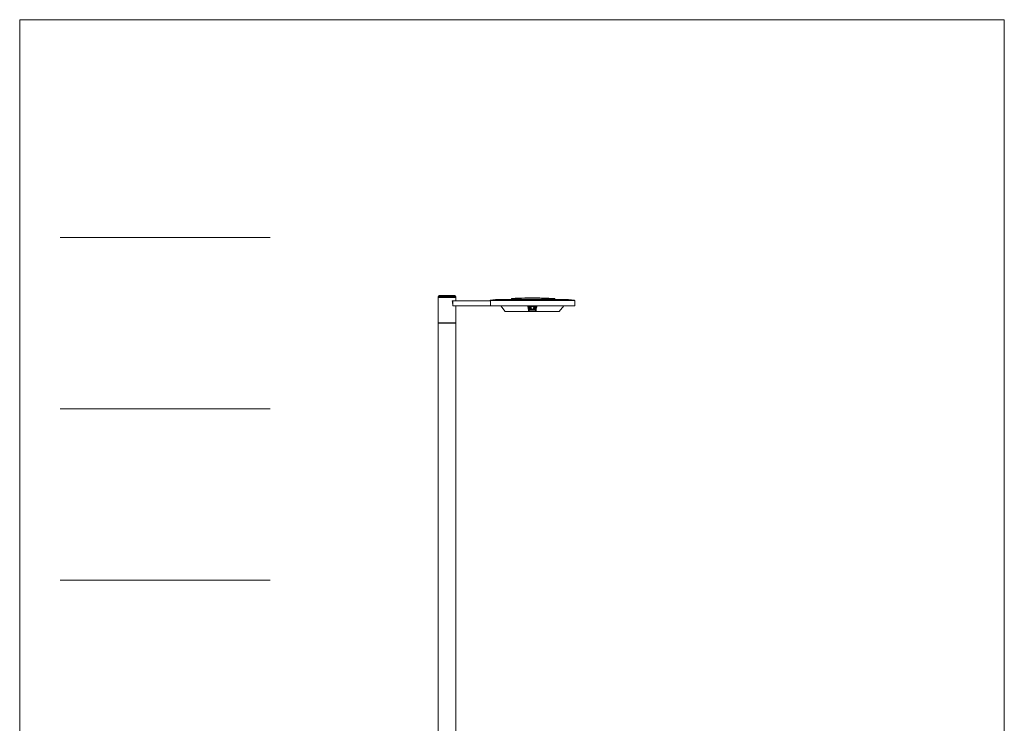
# Model space of a CAD drawing. Units: millimetres. Extents: x 21017 to 26760, y -24438 to -16227.
# Drawn here: x 21017 to 26760, y -20333 to -16227 of the extents above; entities that cross this region are included whole.
import ezdxf

# ---------------------------------------------------------------- set-up
doc = ezdxf.new("R2010")
doc.units = ezdxf.units.MM

msp = doc.modelspace()

# ---------------------------------------------------------------- linework, layer by layer
at = {"lineweight": 5}
for p, q in [((21017.3, -16227.5), (21017.3, -24438.2)), ((26760, -16227.5), (21017.3, -16227.5)), ((26760, -24438.2), (26760, -16227.5)), ((22477.6, -17497.5), (21253.8, -17497.5)), ((23458.7, -17997.5), (23560.6, -17997.5)), ((22477.6, -18497.5), (21253.8, -18497.5)), ((22477.6, -19497.5), (21253.8, -19497.5))]:
    msp.add_line(p, q, dxfattribs=at)
at = {"linetype": 'Continuous', "lineweight": 5}
for p, q in [((23560.6, -17842.5), (23458.6, -17842.5)), ((23458.6, -17842.5), (23458.6, -17847.5)), ((23560.6, -17842.5), (23458.6, -17842.5)), ((23458.6, -17842.5), (23458.6, -17847.5)), ((23458.6, -17847.5), (23560.6, -17847.5)), ((23458.6, -17847.5), (23560.6, -17847.5)), ((23458.8, -17847.5), (23560.4, -17847.5)), ((23458.8, -17997.5), (23458.8, -17847.5)), ((23458.8, -17847.5), (23560.4, -17847.5)), ((23463.6, -17837.5), (23555.6, -17837.5)), ((23463.6, -17837.5), (23555.6, -17837.5)), ((23560.4, -17866.9), (23560.4, -17847.5)), ((23560.6, -17847.5), (23560.6, -17842.5)), ((23560.6, -17847.5), (23560.6, -17842.5)), ((23885.4, -17859.4), (23885.5, -17855.8)), ((23885.4, -17860.7), (23885.4, -17859.4)), ((23886.1, -17859.4), (23885.4, -17859.4)), ((23886.1, -17859.4), (23886.1, -17860.7)), ((24137.8, -17859.4), (23886.1, -17859.4)), ((23887, -17854.2), (23886.9, -17857.9)), ((23886.9, -17857.9), (23887.1, -17857.9)), ((23887.1, -17857.9), (23960.3, -17857.9)), ((23960.3, -17857.9), (24027.2, -17857.9)), ((23964.2, -17851.2), (23963.8, -17851.2)), ((23964.2, -17851.2), (23963.8, -17851.2)), ((23967.8, -17850.3), (23967.4, -17851)), ((23973.3, -17850.4), (23968.3, -17850.2)), ((23973.4, -17850.4), (23968.4, -17850.2)), ((23974.6, -17850.4), (23973.3, -17850.4)), ((23974.6, -17850.4), (23973.4, -17850.4)), ((23982.2, -17850.3), (23974.6, -17850.4)), ((23982.2, -17849.9), (23984.6, -17849.9)), ((23982.4, -17850.3), (23982.2, -17850.3)), ((23982.5, -17850.3), (23982.4, -17850.3)), ((24029.9, -17849.4), (23984.4, -17849.4)), ((23984.6, -17849.9), (23986.8, -17849.9)), ((23986.8, -17849.9), (24007.2, -17849.9)), ((23988.1, -17849.4), (24004.2, -17849.4)), ((23990.5, -17850.3), (23990.4, -17850.3)), ((23990.5, -17850.3), (23990.4, -17850.3)), ((23990.5, -17850.3), (23990.5, -17850.3)), ((24007.2, -17849.9), (24007.2, -17850.2)), ((24007.2, -17849.9), (24027.5, -17849.9)), ((24012.7, -17849.4), (24018, -17849.4)), ((24018, -17849.4), (24018.9, -17849.4)), ((24019.6, -17849.4), (24024.9, -17849.4)), ((24020.7, -17849.4), (24021.1, -17849.4)), ((24021.1, -17849.4), (24021.8, -17849.4)), ((24026.5, -17849.4), (24026.7, -17849.4)), ((24027.2, -17857.9), (24052.7, -17857.9)), ((24027.5, -17849.9), (24029.8, -17849.9)), ((24029.8, -17849.9), (24032.2, -17849.9)), ((24032, -17850.3), (24031.8, -17850.3)), ((24032.1, -17850.3), (24031.9, -17850.3)), ((24039.7, -17850.4), (24032.1, -17850.3)), ((24040.9, -17850.4), (24039.6, -17850.4)), ((24041, -17850.4), (24039.7, -17850.4)), ((24045.9, -17850.2), (24040.9, -17850.4)), ((24046, -17850.2), (24041, -17850.4)), ((24046.9, -17851), (24046.5, -17850.3)), ((24136.8, -17857.9), (24052.7, -17857.9)), ((24136.8, -17854.8), (24136.3, -17854.8)), ((24136.9, -17857.9), (24136.8, -17854.8)), ((24136.8, -17857.9), (24136.9, -17857.9)), ((24137.9, -17860.7), (24137.8, -17859.4)), ((24138.4, -17859.4), (24137.8, -17859.4)), ((24138.3, -17856.4), (24138.3, -17856.3)), ((24138.3, -17856.4), (24138.4, -17859.4)), ((24138.4, -17859.4), (24138.5, -17860.7)), ((23540.3, -17866.9), (23540.6, -17866.9)), ((23540.3, -17866.9), (23540.6, -17866.9)), ((23540.6, -17866.9), (23763.7, -17866.9)), ((23763.8, -17867.4), (23541.9, -17867.4)), ((23543.7, -17896.9), (23543.4, -17896.9)), ((23543.7, -17896.9), (23543.4, -17896.9)), ((23543.8, -17896.9), (23543.7, -17896.9)), ((23543.7, -17896.9), (23543.7, -17896.9)), ((23543.8, -17896.9), (23543.7, -17896.9)), ((23543.7, -17896.9), (23543.7, -17896.9)), ((23763, -17896.9), (23543.8, -17896.9)), ((23544.9, -17896.4), (23763, -17896.4)), ((23560.4, -17997.5), (23560.4, -17896.9)), ((23560.4, -17997.5), (23560.4, -17896.9)), ((24254.3, -17866.5), (23760.1, -17866.5)), ((23760.1, -17866.5), (23760.1, -17866.9)), ((23763.8, -17866.9), (23760.1, -17866.9)), ((23761.8, -17864.6), (23986.5, -17864.6)), ((23763, -17897.4), (23763.8, -17866.9)), ((23763, -17897.4), (24032.8, -17897.4)), ((23782.1, -17862.2), (23792.1, -17861.2)), ((23797, -17860.7), (23796.7, -17860.7)), ((23982.9, -17860.7), (23797, -17860.7)), ((23797.2, -17860.7), (23797.1, -17860.7)), ((23982.9, -17860.7), (23797.2, -17860.7)), ((23849.1, -17930.1), (23823, -17897.4)), ((23823.4, -17897.3), (23849.4, -17929.9)), ((23983.2, -17897.7), (23980.8, -17897.7)), ((23981.9, -17897.4), (23982.9, -17897.4)), ((23983, -17897.4), (23982.9, -17897.4)), ((23984.8, -17924.8), (23983.8, -17912.2)), ((23985.4, -17862.3), (23985.3, -17862.4)), ((23985.5, -17864.6), (23985.3, -17862.4)), ((23985.4, -17862.3), (23985.4, -17862.3)), ((23985.5, -17864.6), (23985.4, -17862.3)), ((23986.6, -17864.6), (23986.2, -17864.6)), ((23986.5, -17864.6), (23988.4, -17864.6)), ((23988.4, -17864.6), (24025.9, -17864.6)), ((23991.5, -17916.8), (23991.2, -17919.1)), ((23991.5, -17916.8), (23991.5, -17899.5)), ((23992.6, -17899.5), (23991.5, -17899.5)), ((23992.6, -17916.8), (23991.5, -17916.8)), ((23992.6, -17899.5), (23996.3, -17899.5)), ((23992.6, -17899.5), (23992.6, -17916.8)), ((23992.6, -17917.5), (23992.6, -17916.8)), ((23995.7, -17916.8), (23992.6, -17916.8)), ((23995.9, -17897.9), (23993.1, -17897.9)), ((23996.6, -17916.2), (23995.7, -17916.8)), ((23995.7, -17917.5), (23995.7, -17916.8)), ((23996.3, -17897.8), (23995.9, -17897.9)), ((23996.2, -17899.8), (23997.1, -17900.5)), ((23999.5, -17897.8), (23996.3, -17897.8)), ((23996.3, -17899.5), (23997.4, -17899.5)), ((23997.1, -17900.5), (23997.5, -17900.4)), ((23998.9, -17910.5), (23999.2, -17907.6)), ((23999.2, -17907.6), (23999.6, -17904.8)), ((24001.2, -17897.8), (23999.5, -17897.8)), ((23999.5, -17899.4), (23999.5, -17897.8)), ((23999.5, -17899.4), (24001.2, -17899.4)), ((24013.2, -17897.8), (24001.2, -17897.8)), ((24001.2, -17899.4), (24001.2, -17897.8)), ((24010.2, -17916.1), (24007.6, -17917.2)), ((24009.8, -17900.6), (24012, -17902.3)), ((24012.9, -17915), (24010.2, -17916.1)), ((24012, -17902.3), (24014.3, -17904.1)), ((24014.9, -17897.8), (24013.2, -17897.8)), ((24013.2, -17899.4), (24013.2, -17897.8)), ((24013.2, -17899.4), (24014.9, -17899.4)), ((24018, -17897.8), (24014.9, -17897.8)), ((24014.9, -17899.4), (24014.9, -17897.8)), ((24016.8, -17900.4), (24017.2, -17900.5)), ((24018, -17899.5), (24016.9, -17899.5)), ((24017.2, -17900.5), (24018.1, -17899.8)), ((24018.7, -17916.8), (24017.8, -17916.2)), ((24018.4, -17897.9), (24018, -17897.8)), ((24018, -17899.5), (24021.7, -17899.5)), ((24021.3, -17897.9), (24018.4, -17897.9)), ((24018.7, -17916.8), (24018.7, -17917.5)), ((24021.7, -17916.8), (24018.7, -17916.8)), ((24021.7, -17899.5), (24022.8, -17899.5)), ((24021.7, -17916.8), (24021.7, -17899.5)), ((24022.8, -17916.8), (24021.7, -17916.8)), ((24021.7, -17916.8), (24021.7, -17917.5)), ((24022.8, -17899.5), (24022.8, -17916.8)), ((24022.8, -17899.5), (24022.8, -17899.5)), ((24023.1, -17919.1), (24022.8, -17916.8)), ((24025.1, -17897.5), (24028.4, -17897.4)), ((24025.9, -17864.6), (24027.8, -17864.6)), ((24027.8, -17864.6), (24252.5, -17864.6)), ((24028.4, -17897.4), (24028.4, -17897.4)), ((24029, -17862.3), (24028.8, -17864.6)), ((24029, -17862.4), (24028.9, -17864.6)), ((24029, -17862.4), (24029, -17862)), ((24029, -17862), (24029, -17862.3)), ((24029, -17862.2), (24029, -17862.3)), ((24029, -17862.3), (24029, -17862.3)), ((24030.5, -17912.3), (24029.5, -17924.8)), ((24033.5, -17897.7), (24031.2, -17897.7)), ((24031.4, -17897.4), (24031.3, -17897.4)), ((24217.3, -17860.7), (24031.4, -17860.7)), ((24032.3, -17897.4), (24031.4, -17897.4)), ((24217.5, -17860.7), (24031.5, -17860.7)), ((24032.8, -17897.4), (24032.3, -17897.4)), ((24032.8, -17897.4), (24254.7, -17897.4)), ((24190, -17897.4), (24164, -17929.9)), ((24164.3, -17930.1), (24190.4, -17897.4)), ((24217.7, -17860.7), (24217.3, -17860.7)), ((24217.4, -17860.7), (24217.3, -17860.7)), ((24217.7, -17860.7), (24217.5, -17860.7)), ((24254.7, -17897.4), (24254.3, -17866.5)), ((23991.4, -17929.9), (23849.4, -17929.9)), ((23849.6, -17930.4), (23849.9, -17930.4)), ((23849.9, -17930.4), (24163.5, -17930.4)), ((23986.4, -17921.6), (23986.4, -17921.7)), ((23986.6, -17925.3), (23989.7, -17925.1)), ((23989.7, -17925.1), (23989.6, -17922.1)), ((23989.7, -17920.1), (23991.2, -17919.1)), ((23990.7, -17922.5), (24023.6, -17922.5)), ((23992.3, -17920.2), (23990.8, -17921.2)), ((24023.5, -17921.2), (23990.8, -17921.2)), ((23991.4, -17929.9), (24022.9, -17929.9)), ((23992.3, -17919.9), (23992.6, -17917.5)), ((23992.3, -17919.9), (23992.3, -17919.9)), ((23992.3, -17920.2), (23992.3, -17919.9)), ((23992.3, -17919.9), (23997.9, -17919.9)), ((23997.9, -17920.2), (23992.3, -17920.2)), ((23992.6, -17917.5), (23992.6, -17917.5)), ((23992.6, -17917.5), (23995.7, -17917.5)), ((23995.7, -17917.5), (23995.7, -17917.5)), ((23997.9, -17919.9), (23997.9, -17919.9)), ((23998.7, -17920.6), (23997.9, -17920.2)), ((23998.6, -17918.3), (23999.4, -17918.6)), ((24002.1, -17920.7), (24002.1, -17919.6)), ((24002.1, -17919.6), (24005.7, -17919.6)), ((24005.7, -17920.7), (24002.1, -17920.7)), ((24005.7, -17920.7), (24005.7, -17919.6)), ((24008.6, -17920.7), (24005.7, -17920.7)), ((24008.6, -17920.7), (24008.6, -17919.6)), ((24008.6, -17919.6), (24012.2, -17919.6)), ((24012.2, -17920.7), (24008.6, -17920.7)), ((24012.2, -17920.7), (24012.2, -17919.6)), ((24015, -17918.6), (24015.7, -17918.3)), ((24016.4, -17920.2), (24015.6, -17920.6)), ((24016.4, -17919.9), (24016.4, -17919.9)), ((24016.4, -17919.9), (24016.4, -17920.2)), ((24022, -17919.9), (24016.4, -17919.9)), ((24016.4, -17920.2), (24022, -17920.2)), ((24018.7, -17917.5), (24021.7, -17917.5)), ((24018.7, -17917.5), (24018.7, -17917.5)), ((24021.7, -17917.5), (24022, -17919.9)), ((24021.7, -17917.5), (24021.7, -17917.5)), ((24022, -17919.9), (24022, -17920.2)), ((24022, -17919.9), (24022, -17919.9)), ((24023.5, -17921.2), (24022, -17920.2)), ((24164, -17929.9), (24022.9, -17929.9)), ((24023.1, -17919.1), (24024.7, -17920.1)), ((24024.8, -17922.1), (24024.7, -17925.1)), ((24027.7, -17925.3), (24024.7, -17925.1)), ((24163.6, -17930.4), (24163.5, -17930.4)), ((24163.9, -17930.4), (24163.6, -17930.4)), ((23560.6, -17996.7), (23458.6, -17996.7)), ((23560.6, -17997.5), (23458.6, -17997.5)), ((23458.6, -17997.5), (23458.6, -23497.5)), ((23458.6, -17997.5), (23560.6, -17997.5)), ((23458.6, -17997.5), (23560.6, -17997.5)), ((23458.6, -17997.5), (23560.6, -17997.5)), ((23458.6, -17997.5), (23560.6, -17997.5)), ((23458.8, -17997.5), (23560.4, -17997.5)), ((23458.8, -17997.5), (23560.4, -17997.5)), ((23458.8, -17997.5), (23560.4, -17997.5)), ((23458.8, -17997.5), (23560.4, -17997.5)), ((23459.4, -17997.5), (23559.9, -17997.5)), ((23560.6, -23497.5), (23560.6, -17997.5))]:
    msp.add_line(p, q, dxfattribs=at)
at = {"linetype": 'Continuous', "lineweight": 5, "extrusion": (0, 0, -1), "flags": 128}
for points in [[(-23886.9, -17857.9), (-23886.6, -17857.9), (-23886.4, -17858), (-23886.1, -17858.1), (-23885.9, -17858.3), (-23885.7, -17858.5), (-23885.6, -17858.8), (-23885.5, -17859), (-23885.4, -17859.3), (-23885.4, -17859.4)], [(-23967.4, -17851), (-23967.4, -17851), (-23967.4, -17851), (-23967.3, -17851), (-23967.3, -17851), (-23967.2, -17851.1), (-23967, -17851.1), (-23966.9, -17851.1), (-23966.8, -17851.1), (-23966.6, -17851.1), (-23966.4, -17851.1), (-23966.2, -17851.1), (-23966, -17851.1), (-23965.8, -17851.1), (-23965.5, -17851.1), (-23965.3, -17851.1), (-23965, -17851.1), (-23964.7, -17851.2), (-23964.4, -17851.2), (-23964.2, -17851.2)], [(-23967.2, -17851), (-23967.2, -17851), (-23967.2, -17851), (-23967.2, -17851), (-23967.1, -17851.1), (-23967.1, -17851.1), (-23967.1, -17851.1), (-23967, -17851.1), (-23966.9, -17851.1), (-23966.8, -17851.1), (-23966.7, -17851.1), (-23966.5, -17851.1), (-23966.4, -17851.1), (-23966.2, -17851.1), (-23965.9, -17851.1), (-23965.7, -17851.1), (-23965.4, -17851.1), (-23965.1, -17851.1), (-23964.8, -17851.2), (-23964.5, -17851.2), (-23964.2, -17851.2)], [(-23967.8, -17850.3), (-23967.6, -17850.3), (-23967.3, -17850.4), (-23967.1, -17850.5), (-23966.8, -17850.6), (-23966.6, -17850.8), (-23966.5, -17851.1), (-23966.5, -17851.1)], [(-23984.6, -17849.9), (-23984.3, -17849.9), (-23984, -17850), (-23983.8, -17850.1), (-23983.6, -17850.2), (-23983.4, -17850.4)], [(-23986.8, -17849.9), (-23986.7, -17849.9), (-23986.7, -17850), (-23986.6, -17850.1), (-23986.6, -17850.2), (-23986.5, -17850.4)], [(-24031.9, -17850.3), (-24031.8, -17850.4), (-24031.6, -17850.4), (-24031.4, -17850.4), (-24031.2, -17850.4), (-24030.9, -17850.4), (-24030.7, -17850.4), (-24030.4, -17850.4), (-24030.1, -17850.4), (-24029.8, -17850.4), (-24029.4, -17850.4), (-24029.1, -17850.4), (-24028.7, -17850.4), (-24028.3, -17850.4), (-24028, -17850.4), (-24027.6, -17850.4), (-24027.2, -17850.4), (-24026.8, -17850.3), (-24026.5, -17850.3), (-24026.1, -17850.3), (-24025.8, -17850.3), (-24025.4, -17850.3), (-24025.1, -17850.3), (-24024.8, -17850.3), (-24024.5, -17850.3), (-24024.3, -17850.3), (-24024, -17850.3), (-24023.9, -17850.3)], [(-24047.9, -17851.1), (-24047.7, -17850.9), (-24047.5, -17850.7), (-24047.3, -17850.5), (-24047.1, -17850.4), (-24046.8, -17850.3), (-24046.5, -17850.3), (-24046.5, -17850.3)], [(-24137.8, -17855.3), (-24137.8, -17855.2), (-24137.7, -17855.2), (-24137.6, -17855.1), (-24137.5, -17855.1), (-24137.4, -17855), (-24137.3, -17855), (-24137.2, -17854.9), (-24137.2, -17854.9), (-24137.1, -17854.9), (-24137.1, -17854.9), (-24137, -17854.9), (-24137, -17854.9), (-24137, -17854.9), (-24136.9, -17854.8), (-24136.9, -17854.8), (-24136.9, -17854.8), (-24136.9, -17854.8), (-24136.8, -17854.8), (-24136.7, -17854.8), (-24136.7, -17854.8), (-24136.6, -17854.8), (-24136.6, -17854.8), (-24136.5, -17854.8), (-24136.5, -17854.8), (-24136.4, -17854.8), (-24136.4, -17854.8), (-24136.3, -17854.8), (-24136.3, -17854.8)], [(-24138.3, -17856.4), (-24138.3, -17856.1), (-24138.2, -17855.8), (-24138.1, -17855.6), (-24137.9, -17855.4), (-24137.7, -17855.2), (-24137.5, -17855), (-24137.2, -17854.9), (-24136.9, -17854.9), (-24136.8, -17854.8)], [(-24138.4, -17859.4), (-24138.4, -17859.1), (-24138.3, -17858.9), (-24138.2, -17858.6), (-24138, -17858.4), (-24137.8, -17858.2), (-24137.6, -17858.1), (-24137.3, -17858), (-24137, -17857.9), (-24136.9, -17857.9)], [(-23540.6, -17866.9), (-23540.7, -17866.9), (-23540.7, -17866.9), (-23540.8, -17866.9), (-23540.8, -17866.9), (-23540.9, -17866.9), (-23541, -17867), (-23541.1, -17867), (-23541.1, -17867.1), (-23541.3, -17867.1), (-23541.4, -17867.2), (-23541.5, -17867.3), (-23541.7, -17867.3), (-23541.8, -17867.4), (-23541.8, -17867.4), (-23541.9, -17867.4)], [(-23540.6, -17866.9), (-23540.7, -17866.9), (-23540.7, -17866.9), (-23540.7, -17866.9), (-23540.8, -17866.9), (-23540.8, -17866.9), (-23540.9, -17866.9), (-23540.9, -17866.9), (-23541, -17867), (-23541.1, -17867), (-23541.1, -17867.1), (-23541.2, -17867.1), (-23541.3, -17867.1), (-23541.4, -17867.2), (-23541.5, -17867.3), (-23541.7, -17867.3), (-23541.8, -17867.4), (-23541.8, -17867.4), (-23541.9, -17867.4)], [(-23979.6, -17897.4), (-23979.8, -17897.5), (-23980, -17897.6), (-23980.3, -17897.7), (-23980.5, -17897.7), (-23980.8, -17897.7), (-23980.8, -17897.7)], [(-23980.2, -17863.5), (-23980.7, -17863.1), (-23981.3, -17862.7), (-23981.8, -17862.3), (-23982.3, -17861.9), (-23982.8, -17861.6), (-23983.3, -17861.2), (-23983.7, -17860.8)], [(-23981, -17864.1), (-23981, -17864), (-23980.9, -17863.8), (-23980.7, -17863.7), (-23980.6, -17863.6), (-23980.5, -17863.6), (-23980.3, -17863.5), (-23980.2, -17863.5)], [(-23980.4, -17897.4), (-23980.5, -17897.4), (-23980.5, -17897.4), (-23980.6, -17897.4), (-23980.7, -17897.5), (-23980.7, -17897.5), (-23980.8, -17897.6), (-23980.8, -17897.7), (-23980.8, -17897.7)], [(-23985.3, -17862.4), (-23984.3, -17862.8), (-23983.2, -17863.2), (-23982.2, -17863.8), (-23981.5, -17864.2)], [(-23983, -17897.4), (-23983.7, -17897.6), (-23984.3, -17897.8), (-23984.8, -17898), (-23985.4, -17898.1), (-23985.8, -17898.3), (-23986.3, -17898.4), (-23986.6, -17898.5), (-23986.9, -17898.6), (-23987.3, -17898.7), (-23987.3, -17898.7), (-23987.4, -17898.7), (-23987.5, -17898.7), (-23987.7, -17898.8), (-23987.8, -17898.8), (-23987.9, -17898.9), (-23988.1, -17898.9), (-23988.6, -17899), (-23989.1, -17899.1), (-23989.6, -17899.2), (-23990.1, -17899.3), (-23990.5, -17899.4), (-23991, -17899.4), (-23991.5, -17899.5)], [(-23993.1, -17897.9), (-23991.5, -17897.8), (-23989.6, -17897.7), (-23987.6, -17897.6), (-23985.4, -17897.5), (-23983.1, -17897.4)], [(-23985.9, -17897.4), (-23985.9, -17897.4), (-23985.9, -17897.4), (-23986, -17897.4), (-23986, -17897.4), (-23986.1, -17897.4), (-23986.2, -17897.4), (-23986.3, -17897.4), (-23986.5, -17897.4), (-23986.7, -17897.4), (-23986.8, -17897.4), (-23987, -17897.4), (-23987.2, -17897.4), (-23987.5, -17897.4), (-23987.7, -17897.4), (-23988, -17897.4), (-23988.2, -17897.4), (-23988.5, -17897.4), (-23988.7, -17897.4), (-23988.9, -17897.4), (-23989.2, -17897.4)], [(-23992.4, -17897.4), (-23992.4, -17897.4), (-23992.3, -17897.4), (-23992.3, -17897.4), (-23992.2, -17897.5), (-23992.1, -17897.5), (-23992, -17897.5), (-23991.8, -17897.5), (-23991.6, -17897.5), (-23991.4, -17897.5), (-23991.2, -17897.5), (-23991, -17897.5), (-23990.8, -17897.5), (-23990.6, -17897.5), (-23990.3, -17897.5), (-23990, -17897.5), (-23989.8, -17897.5), (-23989.5, -17897.5), (-23989.2, -17897.5)], [(-23995.7, -17917.5), (-23995.8, -17917.5), (-23996, -17917.4), (-23996.2, -17917.2), (-23996.3, -17917.1), (-23996.4, -17917), (-23996.5, -17916.8), (-23996.6, -17916.7), (-23996.6, -17916.5), (-23996.6, -17916.4), (-23996.6, -17916.3), (-23996.6, -17916.2), (-23996.6, -17916.2)], [(-23997.4, -17899.5), (-23997.4, -17899.4), (-23997.4, -17899.2), (-23997.4, -17899.1), (-23997.4, -17899), (-23997.4, -17898.9), (-23997.3, -17898.8), (-23997.3, -17898.7), (-23997.2, -17898.7), (-23997.2, -17898.6), (-23997.1, -17898.4), (-23997, -17898.4), (-23996.9, -17898.3), (-23996.8, -17898.2), (-23996.7, -17898.1), (-23996.6, -17898.1), (-23996.5, -17898), (-23996.4, -17898), (-23996.3, -17897.9), (-23996.1, -17897.9), (-23996, -17897.9), (-23995.9, -17897.9), (-23995.9, -17897.9)], [(-23996.3, -17899.5), (-23996.3, -17899.4), (-23996.3, -17899.3), (-23996.3, -17899.1), (-23996.3, -17899), (-23996.3, -17898.9), (-23996.3, -17898.8), (-23996.3, -17898.8), (-23996.3, -17898.7), (-23996.3, -17898.6), (-23996.2, -17898.5), (-23996.2, -17898.4), (-23996.2, -17898.3), (-23996.2, -17898.2), (-23996.1, -17898.1), (-23996.1, -17898.1), (-23996.1, -17898), (-23996.1, -17898), (-23996, -17898), (-23996, -17897.9), (-23996, -17897.9), (-23995.9, -17897.9), (-23995.9, -17897.9), (-23995.9, -17897.9)], [(-23997.5, -17900.4), (-23997.7, -17900.2), (-23997.8, -17900), (-23997.9, -17899.7), (-23997.9, -17899.4), (-23997.9, -17899.2), (-23997.8, -17898.9), (-23997.7, -17898.6), (-23997.6, -17898.4), (-23997.4, -17898.2), (-23997.1, -17898), (-23996.9, -17897.9), (-23996.6, -17897.9), (-23996.4, -17897.8), (-23996.3, -17897.8)], [(-24014.9, -17899.4), (-24015.4, -17899.7), (-24015.8, -17899.9), (-24016, -17900), (-24016.1, -17900.1), (-24016.3, -17900.2), (-24016.4, -17900.2), (-24016.5, -17900.3), (-24016.6, -17900.3), (-24016.6, -17900.3), (-24016.6, -17900.4), (-24016.7, -17900.4), (-24016.7, -17900.4), (-24016.7, -17900.4), (-24016.7, -17900.4), (-24016.7, -17900.4), (-24016.8, -17900.4), (-24016.8, -17900.4), (-24016.8, -17900.4), (-24016.8, -17900.4), (-24016.8, -17900.4), (-24016.8, -17900.4)], [(-24031.3, -17897.4), (-24028.9, -17897.5), (-24026.8, -17897.6), (-24024.7, -17897.7), (-24022.9, -17897.8), (-24021.3, -17897.9)], [(-24022.8, -17899.5), (-24022.8, -17899.4), (-24022.8, -17899.3), (-24022.8, -17899.2), (-24022.7, -17899.1), (-24022.7, -17899), (-24022.7, -17898.9), (-24022.6, -17898.8), (-24022.6, -17898.7), (-24022.5, -17898.6), (-24022.5, -17898.5), (-24022.5, -17898.5), (-24022.4, -17898.4), (-24022.4, -17898.4), (-24022.3, -17898.3), (-24022.3, -17898.3), (-24022.3, -17898.3), (-24022.2, -17898.3), (-24022.2, -17898.2), (-24022.2, -17898.2), (-24022.1, -17898.2), (-24022.1, -17898.1), (-24022, -17898.1), (-24021.9, -17898), (-24021.8, -17898), (-24021.7, -17898), (-24021.6, -17897.9), (-24021.6, -17897.9), (-24021.5, -17897.9), (-24021.4, -17897.9), (-24021.3, -17897.9)], [(-24021.7, -17899.5), (-24021.7, -17899.4), (-24021.7, -17899.2), (-24021.7, -17899.1), (-24021.7, -17899), (-24021.7, -17898.9), (-24021.7, -17898.8), (-24021.6, -17898.7), (-24021.6, -17898.7), (-24021.6, -17898.5), (-24021.6, -17898.4), (-24021.6, -17898.3), (-24021.5, -17898.3), (-24021.5, -17898.2), (-24021.5, -17898.1), (-24021.5, -17898), (-24021.4, -17898), (-24021.4, -17898), (-24021.4, -17897.9), (-24021.3, -17897.9), (-24021.3, -17897.9), (-24021.3, -17897.9), (-24021.3, -17897.9)], [(-24021.7, -17917.5), (-24021.9, -17917.5), (-24022.1, -17917.5), (-24022.2, -17917.4), (-24022.4, -17917.3), (-24022.5, -17917.2), (-24022.6, -17917.1), (-24022.7, -17917), (-24022.8, -17916.9), (-24022.8, -17916.8)], [(-24025.2, -17897.4), (-24024.9, -17897.4), (-24024.6, -17897.4), (-24024.4, -17897.4), (-24024.1, -17897.4), (-24023.8, -17897.4), (-24023.6, -17897.4), (-24023.4, -17897.4), (-24023.1, -17897.4), (-24022.9, -17897.4), (-24022.7, -17897.4), (-24022.6, -17897.4), (-24022.4, -17897.4), (-24022.3, -17897.4), (-24022.2, -17897.4), (-24022.1, -17897.4), (-24022, -17897.4), (-24021.9, -17897.4), (-24021.9, -17897.4), (-24021.9, -17897.4)], [(-24034.2, -17863.5), (-24034.3, -17863.6), (-24034.3, -17863.7), (-24034.3, -17863.7), (-24034.2, -17863.8), (-24034.1, -17863.9), (-24034, -17863.9), (-24033.8, -17864), (-24033.6, -17864.1), (-24033.3, -17864.1), (-24033, -17864.2), (-24032.7, -17864.2), (-24032.3, -17864.3), (-24031.9, -17864.4), (-24031.4, -17864.4), (-24030.9, -17864.4), (-24030.5, -17864.5), (-24029.9, -17864.5), (-24029.4, -17864.5), (-24028.9, -17864.6), (-24028.3, -17864.6), (-24027.8, -17864.6)], [(-24032.9, -17864.2), (-24032.2, -17863.8), (-24031.1, -17863.2), (-24030.1, -17862.8), (-24029, -17862.4)], [(-24031.4, -17860.7), (-24031.4, -17860.7), (-24031.3, -17860.7), (-24031.2, -17860.7), (-24031.1, -17860.7), (-24031, -17860.7), (-24030.8, -17860.7), (-24030.7, -17860.7), (-24030.6, -17860.7), (-24030.3, -17860.8), (-24030.2, -17860.8), (-24030.2, -17860.8), (-24030.1, -17860.8), (-24030, -17860.9), (-24029.9, -17860.9), (-24029.8, -17861), (-24029.7, -17861), (-24029.6, -17861.1), (-24029.5, -17861.2), (-24029.4, -17861.2), (-24029.4, -17861.3), (-24029.3, -17861.4)], [(-24031.5, -17860.7), (-24031.4, -17860.7), (-24031.3, -17860.7), (-24031.3, -17860.7), (-24031.2, -17860.7), (-24031.1, -17860.7), (-24031, -17860.7), (-24031, -17860.7), (-24030.9, -17860.7), (-24030.8, -17860.7), (-24030.8, -17860.7), (-24030.7, -17860.7), (-24030.7, -17860.8), (-24030.7, -17860.8), (-24030.6, -17860.8), (-24030.6, -17860.8), (-24030.6, -17860.8), (-24030.6, -17860.8), (-24030.6, -17860.8)], [(-24033.5, -17864.1), (-24033.5, -17864.1), (-24033.5, -17864.1), (-24033.5, -17864.1), (-24033.4, -17864.1), (-24033.4, -17864.1), (-24033.3, -17864.1), (-24033.1, -17864.2), (-24033, -17864.2), (-24032.9, -17864.2), (-24032.7, -17864.2), (-24032.4, -17864.3), (-24032.1, -17864.3), (-24031.7, -17864.4), (-24031.4, -17864.4), (-24031.2, -17864.4)], [(-24033.5, -17897.7), (-24033.8, -17897.7), (-24034, -17897.7), (-24034.3, -17897.6), (-24034.5, -17897.5), (-24034.7, -17897.4), (-24034.7, -17897.4)], [(-23849.4, -17929.9), (-23849.3, -17929.9), (-23849.3, -17929.9), (-23849.2, -17930), (-23849.2, -17930), (-23849.1, -17930), (-23849.1, -17930), (-23849.1, -17930.1), (-23849.1, -17930.1), (-23849.1, -17930.1), (-23849.1, -17930.1)], [(-23849.4, -17929.9), (-23849.5, -17930), (-23849.5, -17930.1), (-23849.5, -17930.2), (-23849.6, -17930.2), (-23849.7, -17930.3), (-23849.7, -17930.3), (-23849.8, -17930.4), (-23849.9, -17930.4)], [(-23989.7, -17920.1), (-23989.7, -17920.1), (-23989.6, -17920.5), (-23989.6, -17920.8), (-23989.6, -17921), (-23989.6, -17921.2), (-23989.6, -17921.4), (-23989.6, -17921.6), (-23989.6, -17921.7), (-23989.6, -17921.9), (-23989.6, -17922), (-23989.6, -17922.1)], [(-23997.9, -17919.9), (-23998, -17919.7), (-23998.2, -17919.6), (-23998.3, -17919.5), (-23998.4, -17919.3), (-23998.5, -17919.2), (-23998.6, -17919), (-23998.7, -17918.9), (-23998.7, -17918.7), (-23998.7, -17918.6), (-23998.7, -17918.5), (-23998.7, -17918.4), (-23998.6, -17918.3)], [(-23998.7, -17920.6), (-23998.9, -17920.6), (-23999.1, -17920.5), (-23999.2, -17920.4), (-23999.4, -17920.3), (-23999.5, -17920.2), (-23999.6, -17920), (-23999.7, -17919.8), (-23999.7, -17919.7), (-23999.8, -17919.5), (-23999.7, -17919.3), (-23999.7, -17919.1), (-23999.6, -17918.9), (-23999.5, -17918.8), (-23999.4, -17918.6), (-23999.4, -17918.6)], [(-24015.6, -17920.6), (-24015.6, -17920.6), (-24015.6, -17920.6), (-24015.6, -17920.6), (-24015.5, -17920.6), (-24015.5, -17920.6), (-24015.4, -17920.6), (-24015.4, -17920.6), (-24015.3, -17920.6), (-24015.2, -17920.6), (-24015.1, -17920.7), (-24014.9, -17920.7), (-24014.8, -17920.7), (-24014.6, -17920.7), (-24014.4, -17920.7), (-24014.2, -17920.7), (-24013.9, -17920.7), (-24013.6, -17920.7), (-24013.3, -17920.7), (-24012.9, -17920.7), (-24012.6, -17920.7), (-24012.2, -17920.7)], [(-24013.8, -17919.1), (-24013.9, -17919.1), (-24014.2, -17918.9), (-24014.4, -17918.9), (-24014.5, -17918.8), (-24014.6, -17918.8), (-24014.7, -17918.8), (-24014.8, -17918.7), (-24014.8, -17918.7), (-24014.9, -17918.7), (-24014.9, -17918.7), (-24014.9, -17918.7), (-24014.9, -17918.6), (-24014.9, -17918.6), (-24015, -17918.6), (-24015, -17918.6), (-24015, -17918.6)], [(-24022, -17919.9), (-24022.1, -17919.9), (-24022.2, -17919.9), (-24022.2, -17919.9), (-24022.3, -17919.8), (-24022.4, -17919.8), (-24022.5, -17919.8), (-24022.5, -17919.8), (-24022.6, -17919.7), (-24022.7, -17919.7), (-24022.7, -17919.6), (-24022.8, -17919.6), (-24022.8, -17919.6), (-24022.9, -17919.5), (-24022.9, -17919.5), (-24023, -17919.4), (-24023, -17919.4), (-24023, -17919.3), (-24023.1, -17919.3), (-24023.1, -17919.2), (-24023.1, -17919.1)], [(-24024.7, -17920.1), (-24024.7, -17920.2), (-24024.6, -17920.2), (-24024.6, -17920.3), (-24024.6, -17920.4), (-24024.6, -17920.5), (-24024.5, -17920.6), (-24024.5, -17920.7), (-24024.4, -17920.7), (-24024.3, -17920.8), (-24024.3, -17920.9), (-24024.2, -17920.9), (-24024.1, -17921), (-24024.1, -17921), (-24024, -17921.1), (-24023.9, -17921.1), (-24023.8, -17921.1), (-24023.7, -17921.1), (-24023.6, -17921.2), (-24023.5, -17921.2)], [(-24023.5, -17921.2), (-24023.5, -17921.2), (-24023.5, -17921.3), (-24023.6, -17921.4), (-24023.6, -17921.5), (-24023.6, -17921.6), (-24023.6, -17921.8), (-24023.6, -17922), (-24023.6, -17922.2), (-24023.6, -17922.4), (-24023.6, -17922.5)], [(-24027.7, -17925.3), (-24027.5, -17925.2), (-24027.4, -17925.1), (-24027.2, -17925), (-24027.1, -17924.8), (-24026.9, -17924.6), (-24026.7, -17924.3), (-24026.6, -17924.1), (-24026.5, -17923.8), (-24026.4, -17923.6), (-24026.4, -17923.4), (-24026.3, -17923.1), (-24026.3, -17922.8), (-24026.4, -17922.4)], [(-24026.4, -17922.4), (-24026.7, -17922.4), (-24027, -17922.4), (-24027.2, -17922.3), (-24027.4, -17922.2), (-24027.6, -17922), (-24027.8, -17921.9), (-24027.9, -17921.7), (-24028, -17921.5)], [(-24027.9, -17921.7), (-24027.9, -17921.9), (-24027.9, -17922.3), (-24028, -17922.7), (-24028, -17923), (-24028.1, -17923.3), (-24028.2, -17923.5), (-24028.3, -17923.8), (-24028.4, -17923.9), (-24028.5, -17924.1), (-24028.6, -17924.3), (-24028.7, -17924.4), (-24028.8, -17924.5), (-24028.9, -17924.6), (-24029, -17924.6), (-24029.1, -17924.7), (-24029.2, -17924.7), (-24029.2, -17924.8), (-24029.3, -17924.8), (-24029.4, -17924.8), (-24029.5, -17924.8), (-24029.5, -17924.8)]]:
    msp.add_lwpolyline(points, dxfattribs=at)
at = {"linetype": 'Continuous', "lineweight": 5, "flags": 128}
for points in [[(23887.1, -17857.9), (23886.9, -17857.9), (23886.7, -17858), (23886.6, -17858.2), (23886.4, -17858.4), (23886.3, -17858.6), (23886.2, -17858.8), (23886.1, -17859.1), (23886.1, -17859.4), (23886.1, -17859.4)], [(23963.8, -17851.2), (23963.8, -17851.2)], [(23967.4, -17851), (23967.2, -17851), (23967.1, -17851.1)], [(23967.8, -17850.3), (23968.3, -17850.2)], [(23968.4, -17850.2), (23968.3, -17850.2)], [(23973.4, -17850.4), (23973.3, -17850.4)], [(23982.4, -17850.3), (23982.2, -17850.3)], [(23990.4, -17850.3), (23990.3, -17850.3), (23990, -17850.3), (23989.8, -17850.3), (23989.5, -17850.3), (23989.2, -17850.3), (23988.9, -17850.3), (23988.5, -17850.3), (23988.2, -17850.3), (23987.8, -17850.3), (23987.5, -17850.3), (23987.1, -17850.4), (23986.7, -17850.4), (23986.3, -17850.4), (23986, -17850.4), (23985.6, -17850.4), (23985.2, -17850.4), (23984.9, -17850.4), (23984.5, -17850.4), (23984.2, -17850.4), (23983.9, -17850.4), (23983.6, -17850.4), (23983.3, -17850.4), (23983.1, -17850.4), (23982.9, -17850.4), (23982.7, -17850.4), (23982.5, -17850.4), (23982.4, -17850.3)], [(23990.4, -17850.3), (23990.5, -17850.3)], [(24017.8, -17849.4), (24017.8, -17849.4)], [(24027.5, -17849.9), (24027.6, -17849.9), (24027.7, -17850), (24027.7, -17850.1), (24027.8, -17850.2), (24027.8, -17850.4)], [(24029.8, -17849.9), (24030, -17849.9), (24030.3, -17850), (24030.5, -17850.1), (24030.8, -17850.2), (24030.9, -17850.4)], [(24032, -17850.3), (24032, -17850.3)], [(24032.1, -17850.3), (24032, -17850.3)], [(24041, -17850.4), (24040.9, -17850.4)], [(24046, -17850.2), (24045.9, -17850.2)], [(24046, -17850.2), (24046.5, -17850.3)], [(24046.9, -17851), (24046.9, -17851), (24046.9, -17851), (24047, -17851), (24047, -17851), (24047.1, -17851), (24047.2, -17851.1), (24047.3, -17851.1), (24047.5, -17851.1), (24047.6, -17851.1), (24047.8, -17851.1), (24048, -17851.1), (24048.2, -17851.1), (24048.4, -17851.1), (24048.7, -17851.1), (24048.9, -17851.1), (24049.2, -17851.1), (24049.5, -17851.2), (24049.8, -17851.2), (24050.2, -17851.2), (24050.5, -17851.2)], [(24046.9, -17851), (24047.2, -17851)], [(24050.5, -17851.2), (24050.2, -17851.2), (24049.9, -17851.2), (24049.5, -17851.2), (24049.2, -17851.1), (24048.9, -17851.1), (24048.6, -17851.1), (24048.4, -17851.1), (24048.2, -17851.1), (24048, -17851.1), (24047.9, -17851.1), (24047.7, -17851.1), (24047.5, -17851.1), (24047.4, -17851.1), (24047.3, -17851.1), (24047.3, -17851.1), (24047.2, -17851.1), (24047.2, -17851), (24047.2, -17851), (24047.2, -17851), (24047.2, -17851)], [(24050.5, -17851.2), (24050.5, -17851.2)], [(24136.3, -17854.8), (24136.3, -17854.8)], [(24136.8, -17857.9), (24137, -17857.9), (24137.2, -17858), (24137.3, -17858.2), (24137.5, -17858.4), (24137.6, -17858.6), (24137.7, -17858.8), (24137.8, -17859.1), (24137.8, -17859.4), (24137.8, -17859.4)], [(23544.9, -17896.4), (23544.9, -17896.4), (23544.8, -17896.5), (23544.7, -17896.6), (23544.6, -17896.6), (23544.5, -17896.7), (23544.4, -17896.7), (23544.3, -17896.8), (23544.2, -17896.8), (23544.1, -17896.8), (23544.1, -17896.8), (23544, -17896.9), (23544, -17896.9), (23543.9, -17896.9), (23543.9, -17896.9), (23543.8, -17896.9)], [(23544.9, -17896.4), (23544.9, -17896.4), (23544.8, -17896.5), (23544.7, -17896.6), (23544.6, -17896.6), (23544.5, -17896.7), (23544.4, -17896.7), (23544.3, -17896.8), (23544.2, -17896.8), (23544.1, -17896.8), (23544.1, -17896.8), (23544, -17896.9), (23544, -17896.9), (23543.9, -17896.9), (23543.9, -17896.9), (23543.8, -17896.9)], [(23797, -17860.7), (23797.2, -17860.7)], [(23986.5, -17864.6), (23986, -17864.6), (23985.5, -17864.6), (23984.9, -17864.5), (23984.4, -17864.5), (23983.9, -17864.5), (23983.4, -17864.4), (23982.9, -17864.4), (23982.5, -17864.4), (23982.1, -17864.3), (23981.7, -17864.2), (23981.3, -17864.2), (23981, -17864.1), (23980.8, -17864.1), (23980.5, -17864), (23980.3, -17863.9), (23980.2, -17863.9), (23980.1, -17863.8), (23980, -17863.7), (23980, -17863.7), (23980.1, -17863.6), (23980.2, -17863.5)], [(23986.2, -17864.6), (23986.2, -17864.6), (23985.7, -17864.6), (23985.3, -17864.6), (23984.8, -17864.5), (23984.5, -17864.5), (23984, -17864.5), (23983.6, -17864.5), (23983.2, -17864.4), (23982.9, -17864.4), (23982.6, -17864.4), (23982.4, -17864.3), (23982.1, -17864.3), (23981.8, -17864.3), (23981.5, -17864.2), (23981.3, -17864.2), (23981.1, -17864.1), (23981, -17864.1), (23980.9, -17864.1), (23980.9, -17864.1), (23980.9, -17864.1), (23980.9, -17864.1), (23980.9, -17864.1)], [(23983.7, -17860.8), (23983.7, -17860.8), (23983.7, -17860.8), (23983.7, -17860.8), (23983.7, -17860.8), (23983.7, -17860.8), (23983.7, -17860.8), (23983.6, -17860.8), (23983.6, -17860.7), (23983.5, -17860.7), (23983.5, -17860.7), (23983.4, -17860.7), (23983.3, -17860.7), (23983.3, -17860.7), (23983.2, -17860.7), (23983.1, -17860.7), (23983, -17860.7), (23982.9, -17860.7), (23982.9, -17860.7)], [(23982.9, -17860.7), (23982.9, -17860.7)], [(23985.4, -17862.3), (23985.4, -17862.2), (23985.3, -17862.1), (23985.3, -17862), (23985.3, -17861.8), (23985.2, -17861.7), (23985.2, -17861.6), (23985.1, -17861.5), (23985, -17861.4), (23985, -17861.3), (23984.9, -17861.2), (23984.8, -17861.2), (23984.7, -17861.1), (23984.6, -17861), (23984.5, -17861), (23984.4, -17860.9), (23984.3, -17860.9), (23984.3, -17860.9), (23984.2, -17860.8), (23984.1, -17860.8), (23984, -17860.8), (23984, -17860.8), (23983.8, -17860.8), (23983.7, -17860.7), (23983.5, -17860.7), (23983.4, -17860.7), (23983.3, -17860.7), (23983.2, -17860.7), (23983.1, -17860.7), (23982.9, -17860.7), (23982.9, -17860.7)], [(23989.2, -17897.5), (23989, -17897.5), (23988.7, -17897.5), (23988.4, -17897.5), (23988.2, -17897.5), (23987.9, -17897.5), (23987.7, -17897.5), (23987.4, -17897.5), (23987.2, -17897.5), (23987, -17897.5), (23986.8, -17897.5), (23986.6, -17897.5), (23986.4, -17897.5), (23986.3, -17897.5), (23986.2, -17897.4), (23986.1, -17897.4), (23986, -17897.4), (23986, -17897.4), (23985.9, -17897.4), (23985.9, -17897.4)], [(23989.2, -17897.4), (23989.4, -17897.4), (23989.7, -17897.4), (23990, -17897.4), (23990.2, -17897.4), (23990.5, -17897.4), (23990.7, -17897.4), (23991, -17897.4), (23991.2, -17897.4), (23991.4, -17897.4), (23991.6, -17897.4), (23991.8, -17897.4), (23991.9, -17897.4), (23992.1, -17897.4), (23992.2, -17897.4), (23992.3, -17897.4), (23992.3, -17897.4), (23992.4, -17897.4), (23992.4, -17897.4), (23992.4, -17897.4)], [(23991.5, -17899.5), (23991.6, -17899.4), (23991.6, -17899.3), (23991.6, -17899.2), (23991.6, -17899.1), (23991.6, -17899), (23991.7, -17898.9), (23991.7, -17898.8), (23991.7, -17898.7), (23991.8, -17898.6), (23991.9, -17898.5), (23991.9, -17898.4), (23992, -17898.3), (23992, -17898.3), (23992, -17898.3), (23992, -17898.3), (23992, -17898.3), (23992, -17898.3), (23992, -17898.3), (23992, -17898.3), (23992, -17898.3), (23992, -17898.3), (23992, -17898.3), (23992.1, -17898.3), (23992.1, -17898.2), (23992.2, -17898.2), (23992.2, -17898.2), (23992.3, -17898.1), (23992.3, -17898.1), (23992.4, -17898), (23992.5, -17898), (23992.6, -17898), (23992.7, -17897.9), (23992.8, -17897.9), (23992.9, -17897.9), (23993, -17897.9), (23993.1, -17897.9)], [(23991.5, -17916.8), (23991.6, -17916.9), (23991.7, -17917.1), (23991.7, -17917.2), (23991.9, -17917.3), (23992, -17917.4), (23992.2, -17917.5), (23992.4, -17917.5), (23992.6, -17917.5), (23992.6, -17917.5)], [(23992.6, -17899.5), (23992.6, -17899.4), (23992.6, -17899.2), (23992.6, -17899.1), (23992.7, -17899), (23992.7, -17898.9), (23992.7, -17898.8), (23992.7, -17898.7), (23992.7, -17898.7), (23992.7, -17898.5), (23992.7, -17898.4), (23992.8, -17898.3), (23992.8, -17898.3), (23992.8, -17898.2), (23992.8, -17898.1), (23992.9, -17898), (23992.9, -17898), (23992.9, -17898), (23993, -17897.9), (23993, -17897.9), (23993, -17897.9), (23993.1, -17897.9), (23993.1, -17897.9)], [(23997.5, -17900.4), (23997.6, -17900.4), (23997.6, -17900.4), (23997.6, -17900.4), (23997.6, -17900.4), (23997.6, -17900.4), (23997.6, -17900.4), (23997.6, -17900.4), (23997.6, -17900.4), (23997.6, -17900.4), (23997.7, -17900.4), (23997.7, -17900.4), (23997.7, -17900.4), (23997.8, -17900.3), (23997.8, -17900.3), (23997.9, -17900.2), (23998, -17900.2), (23998.1, -17900.1), (23998.2, -17900.1), (23998.5, -17899.9), (23998.7, -17899.8), (23999, -17899.7), (23999.5, -17899.4)], [(24001.2, -17899.4), (24002.2, -17899), (24003.4, -17898.6), (24004.5, -17898.4), (24005.7, -17898.2), (24006.7, -17898.1), (24007.7, -17898.1), (24008.8, -17898.2), (24009.8, -17898.4), (24010.5, -17898.5), (24011.2, -17898.7), (24012.2, -17899), (24013.2, -17899.4)], [(24016.8, -17900.4), (24016.6, -17900.2), (24016.5, -17900), (24016.4, -17899.7), (24016.4, -17899.4), (24016.4, -17899.2), (24016.5, -17898.9), (24016.6, -17898.6), (24016.8, -17898.4), (24017, -17898.2), (24017.2, -17898), (24017.4, -17897.9), (24017.7, -17897.9), (24018, -17897.8), (24018, -17897.8)], [(24016.9, -17899.5), (24016.9, -17899.4), (24016.9, -17899.2), (24016.9, -17899.1), (24016.9, -17899), (24017, -17898.9), (24017, -17898.8), (24017.1, -17898.7), (24017.1, -17898.7), (24017.2, -17898.6), (24017.2, -17898.5), (24017.3, -17898.4), (24017.4, -17898.3), (24017.5, -17898.2), (24017.6, -17898.1), (24017.7, -17898.1), (24017.8, -17898), (24017.9, -17898), (24018, -17898), (24018.1, -17897.9), (24018.2, -17897.9), (24018.3, -17897.9), (24018.4, -17897.9), (24018.4, -17897.9)], [(24017.8, -17916.2), (24017.7, -17916.3), (24017.7, -17916.4), (24017.7, -17916.5), (24017.8, -17916.7), (24017.8, -17916.8), (24017.9, -17917), (24018, -17917.1), (24018.2, -17917.2), (24018.3, -17917.3), (24018.5, -17917.4), (24018.6, -17917.5), (24018.7, -17917.5)], [(24018, -17899.5), (24018, -17899.4), (24018, -17899.3), (24018, -17899.1), (24018, -17899), (24018, -17898.9), (24018, -17898.8), (24018, -17898.8), (24018, -17898.7), (24018.1, -17898.6), (24018.1, -17898.5), (24018.1, -17898.4), (24018.1, -17898.3), (24018.2, -17898.2), (24018.2, -17898.1), (24018.2, -17898.1), (24018.2, -17898), (24018.3, -17898), (24018.3, -17898), (24018.3, -17897.9), (24018.4, -17897.9), (24018.4, -17897.9), (24018.4, -17897.9), (24018.4, -17897.9)], [(24021.9, -17897.4), (24021.9, -17897.4), (24022, -17897.4), (24022, -17897.4), (24022.1, -17897.5), (24022.2, -17897.5), (24022.4, -17897.5), (24022.5, -17897.5), (24022.7, -17897.5), (24022.9, -17897.5), (24023.1, -17897.5), (24023.3, -17897.5), (24023.5, -17897.5), (24023.8, -17897.5), (24024, -17897.5), (24024.3, -17897.5), (24024.6, -17897.5), (24024.8, -17897.5), (24025.1, -17897.5)], [(24022.8, -17899.5), (24023.3, -17899.4), (24023.8, -17899.4), (24024.3, -17899.3), (24024.8, -17899.2), (24025.2, -17899.1), (24025.8, -17899), (24026.4, -17898.9), (24026.5, -17898.8), (24026.6, -17898.8), (24026.8, -17898.8), (24026.9, -17898.7), (24027, -17898.7), (24027.1, -17898.7), (24027.2, -17898.6), (24027.5, -17898.6), (24027.9, -17898.5), (24028.2, -17898.3), (24028.7, -17898.2), (24029.1, -17898.1), (24029.6, -17897.9), (24030.1, -17897.8), (24030.7, -17897.6), (24031.3, -17897.4)], [(24028.4, -17897.4), (24028.4, -17897.4), (24028.4, -17897.4), (24028.4, -17897.4), (24028.3, -17897.4), (24028.2, -17897.4), (24028.1, -17897.4), (24028, -17897.4), (24027.8, -17897.4), (24027.7, -17897.4), (24027.5, -17897.4), (24027.3, -17897.4), (24027.1, -17897.4), (24026.9, -17897.4), (24026.6, -17897.4), (24026.4, -17897.4), (24026.1, -17897.4), (24025.8, -17897.4), (24025.6, -17897.4), (24025.4, -17897.4), (24025.2, -17897.4)], [(24030.6, -17860.8), (24031, -17861.1), (24031.4, -17861.5), (24031.8, -17861.8), (24032.3, -17862.1), (24032.7, -17862.5), (24033.2, -17862.8), (24033.7, -17863.2), (24034.2, -17863.5)], [(24031.4, -17860.7), (24031.5, -17860.7)], [(24033.3, -17864.1), (24033.4, -17864), (24033.5, -17863.8), (24033.6, -17863.7), (24033.7, -17863.6), (24033.9, -17863.6), (24034, -17863.5), (24034.2, -17863.5)], [(24033.5, -17897.7), (24033.5, -17897.6), (24033.6, -17897.6), (24033.7, -17897.5), (24033.7, -17897.4), (24033.8, -17897.4), (24033.8, -17897.4), (24033.9, -17897.4), (24033.9, -17897.4)], [(24217.3, -17860.7), (24217.5, -17860.7)], [(24217.3, -17860.7), (24217.3, -17860.7), (24217.3, -17860.7), (24217.3, -17860.7), (24217.4, -17860.7), (24217.4, -17860.7), (24217.4, -17860.7)], [(23984.8, -17924.8), (23984.9, -17924.8), (23984.9, -17924.8), (23985, -17924.8), (23985, -17924.8), (23985.1, -17924.8), (23985.2, -17924.7), (23985.3, -17924.7), (23985.3, -17924.6), (23985.4, -17924.6), (23985.5, -17924.5), (23985.6, -17924.4), (23985.8, -17924.3), (23985.9, -17924.1), (23986, -17923.9), (23986.1, -17923.8), (23986.2, -17923.5), (23986.3, -17923.3), (23986.3, -17923), (23986.4, -17922.7), (23986.4, -17922.4), (23986.4, -17922), (23986.4, -17921.7)], [(23986.4, -17921.5), (23986.4, -17921.7), (23986.6, -17921.9), (23986.7, -17922.1), (23986.9, -17922.2), (23987.2, -17922.3), (23987.4, -17922.4), (23987.7, -17922.4), (23987.9, -17922.4)], [(23987.9, -17922.4), (23988, -17922.8), (23988, -17923.1), (23988, -17923.4), (23987.9, -17923.6), (23987.9, -17923.8), (23987.8, -17924.1), (23987.6, -17924.3), (23987.5, -17924.6), (23987.3, -17924.8), (23987.1, -17924.9), (23987, -17925.1), (23986.8, -17925.2), (23986.6, -17925.3)], [(23990.8, -17921.2), (23990.7, -17921.2), (23990.6, -17921.1), (23990.5, -17921.1), (23990.5, -17921.1), (23990.4, -17921.1), (23990.3, -17921), (23990.2, -17921), (23990.1, -17920.9), (23990, -17920.9), (23990, -17920.8), (23989.9, -17920.7), (23989.9, -17920.7), (23989.8, -17920.6), (23989.8, -17920.5), (23989.7, -17920.4), (23989.7, -17920.3), (23989.7, -17920.3), (23989.7, -17920.2), (23989.7, -17920.2), (23989.7, -17920.1)], [(23990.8, -17921.2), (23990.8, -17921.2), (23990.8, -17921.3), (23990.8, -17921.4), (23990.8, -17921.5), (23990.8, -17921.6), (23990.7, -17921.8), (23990.7, -17922), (23990.7, -17922.2), (23990.7, -17922.4), (23990.7, -17922.5)], [(23991.2, -17919.1), (23991.3, -17919.3), (23991.3, -17919.4), (23991.4, -17919.5), (23991.6, -17919.6), (23991.7, -17919.7), (23991.9, -17919.8), (23992.1, -17919.8), (23992.3, -17919.9), (23992.3, -17919.9)], [(23997.9, -17920.2), (23997.9, -17919.9)], [(24002.1, -17920.7), (24001.6, -17920.7), (24001.1, -17920.7), (24000.7, -17920.7), (24000.3, -17920.7), (24000, -17920.7), (23999.8, -17920.7), (23999.7, -17920.7), (23999.5, -17920.7), (23999.4, -17920.7), (23999.3, -17920.7), (23999.1, -17920.6), (23999, -17920.6), (23999, -17920.6), (23998.9, -17920.6), (23998.8, -17920.6), (23998.8, -17920.6), (23998.8, -17920.6), (23998.7, -17920.6), (23998.7, -17920.6), (23998.7, -17920.6), (23998.7, -17920.6)], [(23999.4, -17918.6), (23999.4, -17918.6), (23999.4, -17918.6), (23999.4, -17918.6), (23999.4, -17918.7), (23999.4, -17918.7), (23999.5, -17918.7), (23999.5, -17918.7), (23999.6, -17918.7), (23999.7, -17918.8), (23999.8, -17918.8), (23999.9, -17918.9), (24000.1, -17918.9), (24000.3, -17919), (24000.6, -17919.1)], [(24015.6, -17920.6), (24015.5, -17920.6), (24015.3, -17920.5), (24015.1, -17920.4), (24014.9, -17920.3), (24014.8, -17920.2), (24014.7, -17920), (24014.6, -17919.8), (24014.6, -17919.7), (24014.6, -17919.5), (24014.6, -17919.3), (24014.6, -17919.1), (24014.7, -17918.9), (24014.8, -17918.8), (24015, -17918.6), (24015, -17918.6)], [(24015.7, -17918.3), (24015.7, -17918.4), (24015.6, -17918.5), (24015.6, -17918.6), (24015.6, -17918.7), (24015.7, -17918.9), (24015.7, -17919.1), (24015.8, -17919.2), (24015.9, -17919.4), (24016, -17919.5), (24016.2, -17919.7), (24016.3, -17919.8), (24016.4, -17919.9)], [(24024.8, -17922.1), (24024.8, -17922), (24024.8, -17921.9), (24024.8, -17921.7), (24024.8, -17921.6), (24024.8, -17921.4), (24024.7, -17921.2), (24024.7, -17921), (24024.7, -17920.8), (24024.7, -17920.6), (24024.7, -17920.3), (24024.7, -17920.1), (24024.7, -17920.1)], [(24164, -17929.9), (24164, -17930), (24163.9, -17930.1), (24163.9, -17930.2), (24163.8, -17930.2), (24163.8, -17930.3), (24163.7, -17930.3), (24163.6, -17930.4), (24163.5, -17930.4)], [(24164, -17929.9), (24164.1, -17929.9), (24164.1, -17929.9), (24164.2, -17930), (24164.3, -17930), (24164.3, -17930), (24164.3, -17930), (24164.3, -17930.1), (24164.3, -17930.1), (24164.3, -17930.1), (24164.4, -17930.1), (24164.4, -17930.1), (24164.3, -17930.1)]]:
    msp.add_lwpolyline(points, dxfattribs=at)
at = {"linetype": 'Continuous', "lineweight": 5}
for radius in [10.4, 9.43]:
    msp.add_circle((24007.2, -17908.7), radius, dxfattribs=at)
at = {"linetype": 'Continuous', "lineweight": 5, "extrusion": (0, 0, -1)}
msp.add_circle((-24007.2, -17908.7), 10, dxfattribs=at)
at = {"linetype": 'Continuous', "lineweight": 5}
for centre, radius, start, end in [((23463.6, -17842.5), 5, 90, 180), ((23463.6, -17842.5), 5, 90, 180), ((23555.6, -17842.5), 5, 0, 90), ((23555.6, -17842.5), 5, 0, 90), ((23887.1, -17855.8), 1.56, 91.48095, 127.10918), ((23968.3, -17851.8), 1.6, 88.21527, 91.08578), ((23982.2, -17851.5), 1.6, 90, 135.88676), ((23984.4, -17849.8), 0.457, 90, 184.98854), ((24032.2, -17851.5), 1.6, 44.11302, 90), ((24046, -17851.8), 1.6, 88.91422, 91.78473), ((24007.1, -19900.5), 2049.7, 86.38718, 88.78724), ((21707.7, -18072.8), 1844.2, 5.47324, 6.41033), ((21707.7, -18072.8), 1844.2, 5.47324, 6.41033), ((21701.1, -18074), 1852.3, 5.50171, 6.40362), ((21701.1, -18074), 1852.3, 5.50171, 6.40362), ((23762.1, -17866.6), 1.99, 96.87369, 179.25), ((24007.2, -19899.9), 2050, 96.30179, 96.87369), ((24007.2, -19899.9), 2050, 95.89124, 96.02067), ((23358.9, -18087.9), 649.1, 14.85265, 17.06973), ((23354.6, -18090.4), 655.3, 14.85838, 17.10225), ((23982, -17898), 1.15, 11.24335, 27.85391), ((23983.7, -17862.4), 1.61, 1.55799, 88.62162), ((23983.8, -17862.4), 1.6, 3.96979, 90.65361), ((24007.2, -17908.7), 13, 140.88685, 215.27365), ((24007.2, -17908.7), 12, 129.73803, 245.34671), ((24007.2, -17908), 13.4, 217.64978, 230.34657), ((24007.2, -17908.7), 8, 52.44828, 172.44828), ((24007.2, -17908.7), 8, 172.44828, 292.44828), ((24007.2, -17908.7), 8, 292.44828, 52.44828), ((24007.2, -17908.7), 12, 294.65329, 50.26196), ((24007.2, -17908), 13.4, 309.6533, 322.35035), ((24018.5, -17899.5), 1.59, 179.52988, 218.98129), ((24007.2, -17908.7), 13, 324.72635, 39.11314), ((24018.5, -17899.5), 0.491, 179.58543, 219.13426), ((24659.8, -18090.4), 655.3, 162.89775, 165.14162), ((24655.2, -18087.8), 648.9, 162.92938, 165.14739), ((24007.2, -19899.9), 2050, 83.12631, 84.10589), ((24252.3, -17866.6), 1.99, 0.75, 83.12631), ((23986.3, -17922.6), 2.75, 235.50793, 275.87526), ((23990.7, -17920.2), 2.28, 239.01976, 269.90387), ((23992.4, -17919.1), 1.11, 180.42515, 269.28797), ((23997.9, -17919.1), 1.1, 271.34854, 47.29149), ((24007.2, -17902.6), 17.1, 265.02852, 274.97148), ((24016.5, -17919.1), 1.1, 132.69263, 268.7126), ((24022, -17919.1), 1.1, 270.68587, 359.6404), ((24163.9, -17929.8), 0.6, 270, 321.5), ((23459.4, -17996.7), 0.75, 180, 270), ((23559.9, -17996.7), 0.75, 270, 0)]:
    msp.add_arc(centre, radius, start, end, dxfattribs=at)
at = {"linetype": 'Continuous', "lineweight": 5, "extrusion": (0, 0, -1)}
for centre, radius, start, end in [((-23887.2, -17855.8), 1.68, 1.66665, 50.20671), ((-24007.2, -19900.2), 2049.5, 86.63935, 88.78745), ((-24007.2, -21022.7), 3172.5, 89.69883, 90.3016), ((-24029.9, -17849.8), 0.457, 90, 184.98854), ((-23796.9, -17862.3), 1.6, 84.42368, 99.45856), ((-23326.6, -18068.1), 678.3, 165.45371, 167.8282), ((-24007.2, -17908.7), 14.1, 324.77434, 39.11315), ((-24007.2, -17908.7), 12.6, 308.08387, 40.51085), ((-24007.2, -17908.7), 11, 277.70768, 57.01412), ((-23995.9, -17899.5), 0.491, 179.58538, 219.1467), ((-23995.9, -17899.5), 1.59, 179.52988, 218.98131), ((-24007.2, -17908.7), 8.5, 347.83454, 27.30164), ((-24007.2, -17908.7), 8.5, 267.30164, 347.8018), ((-24007.2, -17908.7), 8.5, 27.30164, 107.8018), ((-24007.2, -17908.7), 8.5, 227.8018, 267.2689), ((-24007.2, -17908.7), 11, 122.98589, 262.29232), ((-24007.2, -17908.7), 8.5, 107.83454, 147.30164), ((-24007.2, -17908.7), 8.5, 147.30164, 227.8018), ((-24007.2, -17908.7), 12.6, 139.48916, 231.91613), ((-24007.2, -17908.7), 14.1, 140.88686, 215.22566), ((-24687.8, -18068.1), 678.3, 12.17181, 14.54628), ((-24030.6, -17862.4), 1.63, 14.6471, 90.85271), ((-24032.3, -17898), 1.14, 11.33422, 27.72058), ((-23849.6, -17929.8), 0.6, 270, 321.5), ((-24007.2, -17908.7), 14.5, 309.8132, 322.5439), ((-24007.9, -17898.7), 21.7, 285.43098, 289.83606), ((-24006.4, -17898.7), 21.7, 250.16394, 254.56902), ((-24007.2, -17908.7), 14.5, 217.45592, 230.18698), ((-24023.6, -17920.2), 2.27, 239.01869, 269.90413), ((-24028, -17922.6), 2.76, 235.60605, 275.80866)]:
    msp.add_arc(centre, radius, start, end, dxfattribs=at)

doc.saveas('drawing.dxf')
